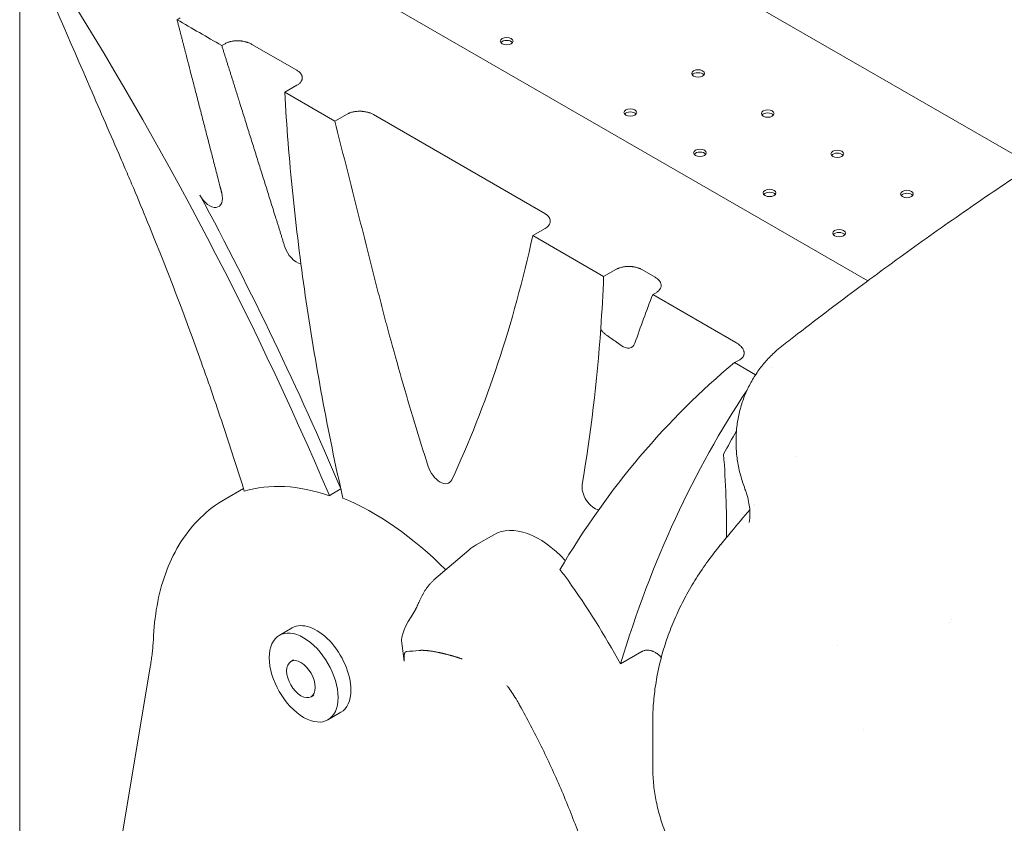
# Model space of a CAD drawing. Units: millimetres. Extents: x 38535 to 117307, y 0 to 83862.
# Drawn here: x 77096 to 77636, y 80168 to 80609 of the extents above; entities that cross this region are included whole.
import ezdxf

# ---------------------------------------------------------------- set-up
doc = ezdxf.new("R2010")
doc.units = ezdxf.units.MM

# ---------------------------------------------------------------- blocks, each defined once
blk = doc.blocks.new('A$C74413DC2')
at = {"color": 0, "linetype": 'Continuous', "lineweight": 0, "extrusion": (-5.55112e-17, 0.816497, 0.57735)}
for p, q in [((30328.14, 27158.58), (29829.29, 27446.59)), ((29833.96, 27328.29), (30237.67, 27095.2)), ((29772.39, 26533.06), (29772.39, 27245.44)), ((29860.5, 27239.48), (29858.73, 27238.45)), ((29883.27, 27224.29), (29885.04, 27225.31)), ((29899.84, 27224.93), (29924.5, 27210.69)), ((29924.52, 27202.51), (29917.79, 27198.63)), ((29917.79, 27198.63), (29945.3, 27182.75)), ((29945.3, 27182.75), (29952.02, 27186.64)), ((29966.57, 27186.4), (30060.46, 27132.2)), ((30060.63, 27123.93), (30053.91, 27120.05)), ((30053.91, 27120.05), (30092.8, 27097.59)), ((30092.8, 27097.59), (30099.53, 27101.47)), ((30113.68, 27101.47), (30121.09, 27097.19)), ((30121.54, 27088.76), (30119.77, 27087.74)), ((30119.77, 27087.74), (30165.42, 27061.38)), ((30167.48, 27052.03), (30164.64, 27050.39)), ((30164.64, 27050.39), (30176.17, 27043.74)), ((30184.77, 27047.74), (30184.77, 27047.74)), ((29885.15, 26975.61), (29895.15, 26981.39)), ((29943.36, 26978.13), (29948.57, 26981.14)), ((30022.8, 26950.45), (30032.53, 26956.07)), ((30018.79, 26947.61), (29999.71, 26931.24)), ((29921.88, 26904.94), (29914.81, 26900.86)), ((29921.88, 26904.94), (29914.81, 26900.86)), ((29982, 26896.59), (29983.37, 26886.79)), ((30102.1, 26885.22), (30113.78, 26891.96)), ((29844.03, 26883.51), (29827.22, 26783.1)), ((29922.6, 26887.35), (29921.13, 26886.5)), ((29933.73, 26868.08), (29932.25, 26867.23)), ((29948.6, 26858.66), (29941.53, 26854.58)), ((29948.6, 26858.66), (29941.53, 26854.58)), ((30119.73, 26852.91), (30119.73, 26828.93))]:
    blk.add_line(p, q, dxfattribs=at)
at = {"color": 0, "linetype": 'Continuous', "lineweight": 0}
for centre, major_axis, ratio, start_param, end_param in [((29263.69, 26860.27), (572.2, -991.07), 0.57735, 1.361457, 1.655705), ((30039.58, 27226.72), (-3.5, 0), 0.57735, -3.926991, 2.356194), ((30144.65, 27209), (-3.5, 0), 0.57735, -3.926991, 2.356194), ((30107.46, 27187.53), (-3.5, 0), 0.57735, -3.926991, 2.356194), ((30182.84, 27186.96), (-3.5, 0), 0.57735, -3.926991, 2.356194), ((30145.64, 27165.48), (-3.5, 0), 0.57735, -3.926991, 2.356194), ((30221.02, 27164.91), (-3.5, 0), 0.57735, -3.926991, 2.356194), ((30183.83, 27143.44), (-3.5, 0), 0.57735, -3.926991, 2.356194), ((30259.21, 27142.87), (-3.5, 0), 0.57735, -3.926991, 2.356194), ((29270.07, 26863.95), (-572.2, 991.07), 0.57735, -1.779628, -1.622946), ((30222.01, 27121.39), (-3.5, 0), 0.57735, -3.926991, 2.356194), ((31169.1, 26038.27), (-790.16, 1368.6), 0.57735, 0.434419, 0.461028), ((30789.43, 26095.86), (572.2, -991.07), 0.57735, -3.044862, -2.828304), ((30877.91, 26171.62), (-572.2, 991.07), 0.57735, 0.276042, 0.497075), ((30890.3, 26178.77), (572.17, -991.03), 0.57735, -2.81736, -2.797434), ((30050.69, 26948.62), (67.63, 54.63), 0.228254, 2.505952, 3.00559), ((29928.17, 26877.72), (13.36, -23.14), 0.57735, -5.497787, 0.785398), ((29928.17, 26877.72), (13.36, -23.14), 0.57735, -5.497787, 0.785398), ((29935.24, 26881.8), (-13.36, 23.14), 0.57735, -2.356194, 0), ((29935.24, 26881.8), (-13.36, 23.14), 0.57735, -2.356194, 0), ((29926.69, 26876.86), (5.56, -9.63), 0.57735, -5.497787, 0.785398), ((29935.24, 26881.8), (13.36, -23.14), 0.57735, 0, 0.785398), ((29935.24, 26881.8), (13.36, -23.14), 0.57735, 0, 0.785398)]:
    blk.add_ellipse(centre, major_axis=major_axis, ratio=ratio, start_param=start_param, end_param=end_param, dxfattribs=at)
at = {"color": 0, "linetype": 'Continuous', "lineweight": 0, "extrusion": (3.66279e-17, -5.55112e-17, -1)}
for centre in [(30039.58, 27225.08), (30144.65, 27207.37), (30107.46, 27185.89), (30182.84, 27185.32), (30145.64, 27163.85), (30221.02, 27163.28), (30183.83, 27141.8), (30259.21, 27141.23), (30222.01, 27119.76)]:
    blk.add_ellipse(centre, major_axis=(-3.5, 0), ratio=0.57735, start_param=0.415952, end_param=2.725641, dxfattribs=at)
at = {"color": 0, "linetype": 'Continuous', "lineweight": 0, "extrusion": (5.44432e-18, 3.23637e-16, -1)}
blk.add_ellipse((29876.57, 27144.63), major_axis=(5, -8.66), ratio=0.57735, start_param=-1.119593, end_param=1.622946, dxfattribs=at)
at = {"color": 0, "linetype": 'Continuous', "lineweight": 0, "extrusion": (3.77155e-16, 3.45948e-16, -1)}
blk.add_ellipse((29264.45, 27781.03), major_axis=(572.2, -991.07), ratio=0.57735, start_param=-0.563992, end_param=-0.384435, dxfattribs=at)
at = {"color": 0, "linetype": 'Continuous', "lineweight": 0, "extrusion": (2.49533e-16, 4.00463e-16, -1)}
blk.add_ellipse((29924.22, 27113.71), major_axis=(-5, 8.66), ratio=0.57735, start_param=-2.714727, end_param=-1.191065, dxfattribs=at)
at = {"color": 0, "linetype": 'Continuous', "lineweight": 0, "extrusion": (2.08896e-16, 2.48804e-16, -1)}
blk.add_ellipse((29284.49, 27608.24), major_axis=(572.2, -991.07), ratio=0.57735, start_param=-0.738323, end_param=-0.707061, dxfattribs=at)
at = {"color": 0, "linetype": 'Continuous', "lineweight": 0, "extrusion": (6.09555e-17, 2.27489e-16, -1)}
blk.add_ellipse((29284.49, 27608.24), major_axis=(-572.2, 991.07), ratio=0.57735, start_param=2.434532, end_param=2.533419, dxfattribs=at)
at = {"color": 0, "linetype": 'Continuous', "lineweight": 0, "extrusion": (3.01326e-16, 3.66267e-16, -1)}
blk.add_ellipse((30103.22, 27067.5), major_axis=(5, -8.66), ratio=0.57735, start_param=-0.461028, end_param=0.913937, dxfattribs=at)
at = {"color": 0, "linetype": 'Continuous', "lineweight": 0, "extrusion": (2.05178e-16, 3.10756e-16, -1)}
blk.add_ellipse((29755.62, 27191.4), major_axis=(286.1, -495.54), ratio=0.57735, start_param=-0.874334, end_param=-0.778356, dxfattribs=at)
at = {"color": 0, "linetype": 'Continuous', "lineweight": 0, "extrusion": (7.75554e-17, 3.6527e-16, -1)}
blk.add_ellipse((30002.97, 26993.14), major_axis=(5, -8.66), ratio=0.57735, start_param=-0.384435, end_param=1.931341, dxfattribs=at)
at = {"color": 0, "linetype": 'Continuous', "lineweight": 0, "extrusion": (8.49925e-17, 2.41367e-16, -1)}
blk.add_ellipse((29965.18, 26834.51), major_axis=(-81.08, 140.43), ratio=0.57735, start_param=0.133401, end_param=0.584582, dxfattribs=at)
at = {"color": 0, "linetype": 'Continuous', "lineweight": 0, "extrusion": (-1.11022e-16, 1.92296e-16, -1)}
blk.add_ellipse((30087.67, 26978.42), major_axis=(-4.77, 8.26), ratio=0.57735, start_param=-2.727363, end_param=-0.608173, dxfattribs=at)
at = {"color": 0, "linetype": 'Continuous', "lineweight": 0, "extrusion": (2.77289e-16, 3.52389e-16, -1)}
blk.add_ellipse((29966.6, 26835.33), major_axis=(81.11, -140.48), ratio=0.57735, start_param=-2.504064, end_param=-2.003903, dxfattribs=at)
at = {"color": 0, "linetype": 'Continuous', "lineweight": 0, "extrusion": (8.87111e-17, 1.79415e-16, -1)}
blk.add_ellipse((30057.53, 26912.77), major_axis=(-25, 43.3), ratio=0.57735, start_param=0, end_param=1.199988, dxfattribs=at)
at = {"color": 0, "linetype": 'Continuous', "lineweight": 0, "extrusion": (1.33067e-16, 2.69122e-16, -1)}
blk.add_ellipse((30052.57, 26909.91), major_axis=(25, -43.3), ratio=0.57735, start_param=-1.881261, end_param=-1.730228, dxfattribs=at)
at = {"color": 0, "linetype": 'Continuous', "lineweight": 0, "extrusion": (4.97341e-16, 4.15337e-16, -1)}
blk.add_ellipse((29953.43, 26808.8), major_axis=(144.66, -250.55), ratio=0.57735, start_param=-1.730228, end_param=-1.542612, dxfattribs=at)
at = {"color": 0, "linetype": 'Continuous', "lineweight": 0, "extrusion": (-2.69033e-17, 1.36145e-16, -1)}
blk.add_ellipse((30267.31, 26876.43), major_axis=(15.25, 31.69), ratio=0.000004, start_param=-0.000001, end_param=0.00001, dxfattribs=at)
at = {"color": 0, "linetype": 'Continuous', "lineweight": 0, "extrusion": (-2.4759e-17, -4.96838e-17, -1)}
blk.add_ellipse((30267.3, 26876.4), major_axis=(16.6, 33.3), ratio=0.000004, start_param=-0.000001, end_param=0.000009, dxfattribs=at)
at = {"color": 0, "linetype": 'Continuous', "lineweight": 0, "extrusion": (-1.67704e-17, -1.13204e-16, -1)}
blk.add_ellipse((30266.98, 26876.55), major_axis=(-46.01, 19.02), ratio=0.000001, start_param=0, end_param=0.000005, dxfattribs=at)
at = {"color": 0, "linetype": 'Continuous', "lineweight": 0, "extrusion": (5.32756e-17, -3.19268e-16, -1)}
blk.add_ellipse((30267.25, 26876.37), major_axis=(-31.91, -27.2), ratio=0.000003, start_param=-0.000001, end_param=0.000008, dxfattribs=at)
at = {"color": 0, "linetype": 'Continuous', "lineweight": 0}
for points, knots in [([(30190.62, 27059.46), (30193.09, 27061.38), (30195.56, 27063.3), (30205.47, 27070.97), (30212.94, 27076.68), (30231.34, 27090.55), (30242.32, 27098.68), (30264.22, 27114.58), (30275.15, 27122.36), (30296.93, 27137.56), (30307.77, 27144.97), (30329.37, 27159.44), (30340.13, 27166.5), (30361.56, 27180.26), (30372.23, 27186.97), (30393.5, 27200.03), (30404.09, 27206.4), (30425.19, 27218.78), (30435.7, 27224.81), (30456.64, 27236.53), (30467.07, 27242.22), (30487.86, 27253.29), (30498.21, 27258.67), (30518.84, 27269.1), (30529.12, 27274.17), (30549.6, 27283.98), (30559.81, 27288.73), (30580.15, 27297.93), (30590.28, 27302.39), (30610.49, 27310.99), (30620.55, 27315.15), (30640.62, 27323.18), (30650.63, 27327.05), (30670.57, 27334.5), (30680.51, 27338.09), (30700.33, 27344.98), (30710.21, 27348.29), (30729.91, 27354.64), (30739.74, 27357.68), (30759.33, 27363.49), (30769.1, 27366.27), (30788.59, 27371.55), (30798.31, 27374.06), (30817.71, 27378.83), (30827.38, 27381.08), (30846.68, 27385.34), (30856.31, 27387.34), (30875.53, 27391.1), (30885.12, 27392.85), (30904.27, 27396.11), (30913.82, 27397.62), (30924.73, 27399.21), (30926.07, 27399.4), (30927.41, 27399.59)], [0, 0, 0, 0, 10.000021, 10.000021, 40.000622, 40.000622, 83.436209, 83.436209, 125.99659, 125.99659, 167.538007, 167.538007, 208.102962, 208.102962, 247.728646, 247.728646, 286.452616, 286.452616, 324.312697, 324.312697, 361.346857, 361.346857, 397.593104, 397.593104, 433.08942, 433.08942, 467.8737, 467.8737, 501.983717, 501.983717, 535.457083, 535.457083, 568.33123, 568.33123, 600.643395, 600.643395, 632.430602, 632.430602, 663.72966, 663.72966, 694.577158, 694.577158, 725.009459, 725.009459, 755.062703, 755.062703, 784.77281, 784.77281, 814.175481, 814.175481, 843.306205, 843.306205, 847.369471, 847.369471, 847.369471, 847.369471]), ([(29895.61, 26979.92), (29895.31, 26980.86), (29895.02, 26981.8), (29894.73, 26982.74), (29894.25, 26984.26), (29893.79, 26985.74), (29893.32, 26987.23), (29892.38, 26990.22), (29891.43, 26993.22), (29890.47, 26996.22), (29888.54, 27002.23), (29886.57, 27008.26), (29884.56, 27014.3), (29880.54, 27026.4), (29876.34, 27038.57), (29871.96, 27050.82), (29863.2, 27075.31), (29853.74, 27100.09), (29843.56, 27125.06), (29841.01, 27131.3), (29838.42, 27137.56), (29835.78, 27143.82), (29834.47, 27146.96), (29833.14, 27150.09), (29831.8, 27153.23), (29831.13, 27154.8), (29830.45, 27156.37), (29829.78, 27157.94), (29829.1, 27159.51), (29828.43, 27161.06), (29827.74, 27162.66), (29822.2, 27175.45), (29816.65, 27188.24), (29811.11, 27201.04), (29800.02, 27226.62), (29788.93, 27252.21), (29777.85, 27277.79)], [6768.772394, 6768.772394, 6768.772394, 6768.772394, 6772.12039, 6772.12039, 6772.12039, 6777.535315, 6777.535315, 6777.535315, 6788.365166, 6788.365166, 6788.365166, 6810.024866, 6810.024866, 6810.024866, 6853.344268, 6853.344268, 6853.344268, 6939.983072, 6939.983072, 6939.983072, 6961.642773, 6961.642773, 6961.642773, 6972.472623, 6972.472623, 6972.472623, 6977.887548, 6977.887548, 6977.887548, 6983.302473, 6983.302473, 6983.302473, 7026.621875, 7026.621875, 7026.621875, 7113.260679, 7113.260679, 7113.260679, 7113.260679]), ([(29885.04, 27225.31), (29885.28, 27225.45), (29885.54, 27225.58), (29886.07, 27225.83), (29886.35, 27225.94), (29886.93, 27226.15), (29887.23, 27226.25), (29887.62, 27226.35), (29887.7, 27226.38), (29887.85, 27226.42), (29888.09, 27226.48), (29888.33, 27226.53), (29888.81, 27226.63), (29889.14, 27226.69), (29889.8, 27226.78), (29890.14, 27226.81), (29890.57, 27226.85), (29890.65, 27226.85), (29890.83, 27226.86), (29891.08, 27226.88), (29891.34, 27226.89), (29891.85, 27226.9), (29892.19, 27226.89), (29892.88, 27226.87), (29893.22, 27226.84), (29893.64, 27226.8), (29893.73, 27226.79), (29893.9, 27226.78), (29893.98, 27226.77), (29894.23, 27226.74), (29894.4, 27226.71), (29894.9, 27226.64), (29895.22, 27226.58), (29895.86, 27226.44), (29896.18, 27226.37), (29896.65, 27226.24), (29896.8, 27226.2), (29897.1, 27226.11), (29897.26, 27226.06), (29897.7, 27225.91), (29897.99, 27225.8), (29898.83, 27225.46), (29899.35, 27225.21), (29899.84, 27224.93)], [0, 0, 0, 0, 0.0625, 0.0625, 0.125, 0.125, 0.1875, 0.1875, 0.203125, 0.203125, 0.21875, 0.25, 0.25, 0.3125, 0.3125, 0.375, 0.375, 0.390625, 0.390625, 0.40625, 0.4375, 0.4375, 0.5, 0.5, 0.5625, 0.5625, 0.578125, 0.578125, 0.59375, 0.59375, 0.625, 0.625, 0.6875, 0.6875, 0.75, 0.75, 0.78125, 0.78125, 0.8125, 0.8125, 0.875, 0.875, 1, 1, 1, 1]), ([(29924.5, 27210.69), (29924.74, 27210.55), (29925.18, 27210.27), (29925.57, 27209.97), (29925.84, 27209.73), (29925.93, 27209.65), (29926.1, 27209.49), (29926.18, 27209.4), (29926.41, 27209.15), (29926.69, 27208.81), (29926.91, 27208.46), (29927.06, 27208.19), (29927.1, 27208.1), (29927.18, 27207.91), (29927.22, 27207.82), (29927.31, 27207.54), (29927.36, 27207.35), (29927.43, 27206.98), (29927.44, 27206.79), (29927.44, 27206.41), (29927.43, 27206.22), (29927.39, 27205.99), (29927.38, 27205.94), (29927.36, 27205.84), (29927.35, 27205.8), (29927.31, 27205.66), (29927.28, 27205.56), (29927.19, 27205.29), (29927.03, 27204.92), (29926.81, 27204.57), (29926.62, 27204.3), (29926.56, 27204.22), (29926.45, 27204.09), (29926.41, 27204.04), (29926.34, 27203.96), (29926.3, 27203.92), (29926.11, 27203.71), (29925.94, 27203.55), (29925.58, 27203.23), (29925.39, 27203.08), (29924.97, 27202.79), (29924.75, 27202.65), (29924.52, 27202.51)], [0, 0, 0, 0, 0.0625, 0.125, 0.125, 0.15625, 0.15625, 0.1875, 0.1875, 0.25, 0.3125, 0.3125, 0.34375, 0.34375, 0.375, 0.375, 0.4375, 0.4375, 0.5, 0.5, 0.5625, 0.5625, 0.578125, 0.578125, 0.59375, 0.59375, 0.625, 0.625, 0.6875, 0.75, 0.75, 0.78125, 0.78125, 0.796875, 0.796875, 0.8125, 0.8125, 0.875, 0.875, 0.9375, 0.9375, 1, 1, 1, 1]), ([(29949.7, 26976.09), (29945.57, 26994.46), (29941.77, 27012.94), (29934.89, 27050), (29931.81, 27068.6), (29927.76, 27096.51), (29926.51, 27105.81), (29924.21, 27124.42), (29923.16, 27133.73), (29921.27, 27152.31), (29920.42, 27161.6), (29918.95, 27180.14), (29918.32, 27189.4), (29917.79, 27198.63)], [0, 0, 0, 0, 0.25, 0.25, 0.5, 0.5, 0.625, 0.625, 0.75, 0.75, 0.875, 0.875, 1, 1, 1, 1]), ([(29952.02, 27186.64), (29952.26, 27186.78), (29952.51, 27186.91), (29952.91, 27187.09), (29953.04, 27187.15), (29953.25, 27187.24), (29953.32, 27187.26), (29953.46, 27187.32), (29953.53, 27187.35), (29953.89, 27187.48), (29954.18, 27187.57), (29954.78, 27187.75), (29955.08, 27187.82), (29955.71, 27187.96), (29956.03, 27188.02), (29956.53, 27188.1), (29956.69, 27188.12), (29957.02, 27188.16), (29957.19, 27188.18), (29957.68, 27188.22), (29958.02, 27188.24), (29958.68, 27188.26), (29959.02, 27188.26), (29959.52, 27188.25), (29959.69, 27188.25), (29959.95, 27188.23), (29960.03, 27188.23), (29960.2, 27188.22), (29960.28, 27188.21), (29960.7, 27188.18), (29961.03, 27188.14), (29961.68, 27188.05), (29962.33, 27187.94), (29962.95, 27187.8), (29963.41, 27187.68), (29963.57, 27187.64), (29963.87, 27187.55), (29964.02, 27187.5), (29964.46, 27187.36), (29964.74, 27187.26), (29965.29, 27187.04), (29965.56, 27186.92), (29966.08, 27186.67), (29966.33, 27186.54), (29966.57, 27186.4)], [0, 0, 0, 0, 0.0625, 0.0625, 0.09375, 0.09375, 0.109375, 0.109375, 0.125, 0.125, 0.1875, 0.1875, 0.25, 0.25, 0.3125, 0.3125, 0.34375, 0.34375, 0.375, 0.375, 0.4375, 0.4375, 0.5, 0.5, 0.53125, 0.53125, 0.546875, 0.546875, 0.5625, 0.5625, 0.625, 0.625, 0.6875, 0.75, 0.75, 0.78125, 0.78125, 0.8125, 0.8125, 0.875, 0.875, 0.9375, 0.9375, 1, 1, 1, 1]), ([(29996.53, 26993.49), (29991.36, 27009.66), (29986.5, 27025.68), (29979.67, 27049.45), (29977.47, 27057.32), (29974.81, 27067.11), (29974.29, 27069.07), (29973.5, 27072), (29973.24, 27072.97), (29972.72, 27074.92), (29971.43, 27079.8), (29970.16, 27084.7), (29968.91, 27089.59), (29968.66, 27090.57), (29968.29, 27092.05), (29968.16, 27092.54), (29967.91, 27093.52), (29967.29, 27095.97), (29965.68, 27102.34), (29962.2, 27116.07), (29955.24, 27143.53), (29949.27, 27167.06), (29945.3, 27182.75)], [0, 0, 0, 0, 0.25, 0.25, 0.375, 0.375, 0.40625, 0.40625, 0.421875, 0.421875, 0.4375, 0.5, 0.5, 0.515625, 0.515625, 0.523437, 0.523437, 0.53125, 0.5625, 0.625, 0.75, 1, 1, 1, 1]), ([(30060.46, 27132.2), (30060.69, 27132.06), (30060.91, 27131.92), (30061.18, 27131.73), (30061.23, 27131.7), (30061.33, 27131.62), (30061.38, 27131.58), (30061.53, 27131.47), (30061.63, 27131.39), (30061.91, 27131.15), (30062.25, 27130.83), (30062.54, 27130.48), (30062.74, 27130.22), (30062.83, 27130.09), (30062.92, 27129.95), (30062.97, 27129.86), (30063, 27129.82), (30063.12, 27129.59), (30063.21, 27129.4), (30063.35, 27129.03), (30063.4, 27128.84), (30063.48, 27128.46), (30063.5, 27128.27), (30063.51, 27127.98), (30063.51, 27127.89), (30063.5, 27127.69), (30063.49, 27127.6), (30063.45, 27127.31), (30063.41, 27127.12), (30063.29, 27126.75), (30063.22, 27126.56), (30063.08, 27126.29), (30063.03, 27126.19), (30062.95, 27126.06), (30062.92, 27126.01), (30062.87, 27125.92), (30062.84, 27125.88), (30062.68, 27125.65), (30062.41, 27125.31), (30062.07, 27124.98), (30061.8, 27124.74), (30061.66, 27124.62), (30061.51, 27124.51), (30061.41, 27124.43), (30061.35, 27124.39), (30061.09, 27124.2), (30060.87, 27124.06), (30060.63, 27123.93)], [0, 0, 0, 0, 0.0625, 0.0625, 0.078125, 0.078125, 0.09375, 0.09375, 0.125, 0.125, 0.1875, 0.25, 0.25, 0.28125, 0.296875, 0.296875, 0.3125, 0.3125, 0.375, 0.375, 0.4375, 0.4375, 0.5, 0.5, 0.53125, 0.53125, 0.5625, 0.5625, 0.625, 0.625, 0.6875, 0.6875, 0.71875, 0.71875, 0.734375, 0.734375, 0.75, 0.75, 0.8125, 0.875, 0.875, 0.90625, 0.921875, 0.921875, 0.9375, 0.9375, 1, 1, 1, 1]), ([(30099.53, 27101.47), (30099.76, 27101.61), (30100, 27101.73), (30100.38, 27101.91), (30100.51, 27101.97), (30100.71, 27102.06), (30100.77, 27102.08), (30100.91, 27102.14), (30100.98, 27102.17), (30101.32, 27102.3), (30101.6, 27102.39), (30102.17, 27102.57), (30102.47, 27102.65), (30103.07, 27102.8), (30103.38, 27102.86), (30104.01, 27102.97), (30104.33, 27103.02), (30104.97, 27103.09), (30105.29, 27103.12), (30105.94, 27103.15), (30106.27, 27103.16), (30106.76, 27103.16), (30106.92, 27103.16), (30107.25, 27103.15), (30107.42, 27103.14), (30107.91, 27103.12), (30108.23, 27103.09), (30108.72, 27103.03), (30108.88, 27103.01), (30109.2, 27102.96), (30109.36, 27102.94), (30109.83, 27102.86), (30110.14, 27102.79), (30110.74, 27102.65), (30111.03, 27102.57), (30111.61, 27102.39), (30111.89, 27102.29), (30112.3, 27102.13), (30112.43, 27102.08), (30112.7, 27101.97), (30112.83, 27101.91), (30113.21, 27101.73), (30113.45, 27101.6), (30113.68, 27101.47)], [0, 0, 0, 0, 0.0625, 0.0625, 0.09375, 0.09375, 0.109375, 0.109375, 0.125, 0.125, 0.1875, 0.1875, 0.25, 0.25, 0.3125, 0.3125, 0.375, 0.375, 0.4375, 0.4375, 0.5, 0.5, 0.53125, 0.53125, 0.5625, 0.5625, 0.625, 0.625, 0.65625, 0.65625, 0.6875, 0.6875, 0.75, 0.75, 0.8125, 0.8125, 0.875, 0.875, 0.90625, 0.90625, 0.9375, 0.9375, 1, 1, 1, 1]), ([(30121.09, 27097.19), (30121.33, 27097.05), (30121.55, 27096.91), (30121.83, 27096.72), (30121.88, 27096.68), (30121.99, 27096.61), (30122.04, 27096.57), (30122.19, 27096.45), (30122.29, 27096.37), (30122.58, 27096.13), (30122.76, 27095.97), (30123.09, 27095.63), (30123.24, 27095.46), (30123.45, 27095.19), (30123.52, 27095.1), (30123.61, 27094.96), (30123.64, 27094.92), (30123.7, 27094.82), (30123.73, 27094.78), (30123.87, 27094.55), (30123.96, 27094.36), (30124.12, 27093.98), (30124.19, 27093.79), (30124.28, 27093.41), (30124.32, 27093.21), (30124.35, 27092.82), (30124.35, 27092.62), (30124.31, 27092.23), (30124.28, 27092.04), (30124.18, 27091.66), (30124.11, 27091.46), (30123.98, 27091.18), (30123.93, 27091.09), (30123.83, 27090.9), (30123.78, 27090.81), (30123.6, 27090.53), (30123.46, 27090.35), (30123.16, 27090.01), (30123, 27089.84), (30122.77, 27089.63), (30122.72, 27089.59), (30122.62, 27089.51), (30122.58, 27089.47), (30122.43, 27089.35), (30122.32, 27089.27), (30122.01, 27089.04), (30121.78, 27088.9), (30121.54, 27088.76)], [0, 0, 0, 0, 0.0625, 0.0625, 0.078125, 0.078125, 0.09375, 0.09375, 0.125, 0.125, 0.1875, 0.1875, 0.25, 0.25, 0.28125, 0.28125, 0.296875, 0.296875, 0.3125, 0.3125, 0.375, 0.375, 0.4375, 0.4375, 0.5, 0.5, 0.5625, 0.5625, 0.625, 0.625, 0.6875, 0.6875, 0.71875, 0.71875, 0.75, 0.75, 0.8125, 0.8125, 0.875, 0.875, 0.890625, 0.890625, 0.90625, 0.90625, 0.9375, 0.9375, 1, 1, 1, 1]), ([(30091.22, 27069.35), (30091.21, 27069.21), (30091.21, 27069.08), (30091.25, 27068.82), (30091.28, 27068.7), (30091.34, 27068.52), (30091.36, 27068.46), (30091.42, 27068.35), (30091.44, 27068.29), (30091.53, 27068.13), (30091.6, 27068.02), (30091.74, 27067.82), (30091.82, 27067.72), (30091.99, 27067.53), (30092.07, 27067.44), (30092.35, 27067.16), (30092.54, 27066.98), (30092.95, 27066.62), (30093.17, 27066.44), (30093.61, 27066.09), (30093.85, 27065.92), (30094.32, 27065.56), (30094.57, 27065.38), (30094.95, 27065.1), (30095.08, 27065.01), (30095.34, 27064.83), (30095.47, 27064.73), (30095.87, 27064.45), (30096.13, 27064.26), (30096.68, 27063.88), (30096.96, 27063.69), (30097.38, 27063.39), (30097.52, 27063.3), (30097.74, 27063.15), (30097.81, 27063.1), (30097.96, 27063), (30098.03, 27062.95), (30098.39, 27062.69), (30098.68, 27062.49), (30099.26, 27062.09), (30099.55, 27061.89), (30099.99, 27061.58), (30100.13, 27061.48), (30100.35, 27061.33), (30100.42, 27061.28), (30100.57, 27061.18), (30100.64, 27061.13), (30100.99, 27060.88), (30101.27, 27060.68), (30101.8, 27060.3), (30102.06, 27060.11), (30102.31, 27059.93)], [0, 0, 0, 0, 0.03125, 0.03125, 0.0625, 0.0625, 0.078125, 0.078125, 0.09375, 0.09375, 0.125, 0.125, 0.15625, 0.15625, 0.1875, 0.1875, 0.25, 0.25, 0.3125, 0.3125, 0.375, 0.375, 0.4375, 0.4375, 0.46875, 0.46875, 0.5, 0.5, 0.5625, 0.5625, 0.625, 0.625, 0.65625, 0.65625, 0.671875, 0.671875, 0.6875, 0.6875, 0.75, 0.75, 0.8125, 0.8125, 0.84375, 0.84375, 0.859375, 0.859375, 0.875, 0.875, 0.9375, 0.9375, 1, 1, 1, 1]), ([(30170.36, 26981.1), (30169.42, 26983.57), (30168.6, 26986.1), (30167.23, 26991.19), (30166.68, 26993.75), (30165.88, 26998.87), (30165.62, 27001.42), (30165.38, 27006.49), (30165.4, 27009.01), (30165.71, 27013.99), (30165.99, 27016.46), (30166.83, 27021.32), (30167.39, 27023.71), (30168.74, 27028.41), (30169.55, 27030.71), (30171.41, 27035.2), (30172.46, 27037.39), (30174.79, 27041.63), (30176.07, 27043.68), (30178.85, 27047.62), (30180.35, 27049.52), (30183.54, 27053.11), (30185.24, 27054.83), (30188.18, 27057.49), (30189.38, 27058.49), (30190.62, 27059.46)], [0, 0, 0, 0, 8.131228, 8.131228, 16.158422, 16.158422, 23.991606, 23.991606, 31.661278, 31.661278, 39.210998, 39.210998, 46.669744, 46.669744, 54.062983, 54.062983, 61.414469, 61.414469, 68.726892, 68.726892, 76.022631, 76.022631, 83.299393, 83.299393, 88.045879, 88.045879, 88.045879, 88.045879]), ([(30165.42, 27061.38), (30165.96, 27061.08), (30166.45, 27060.75), (30167.35, 27060.06), (30167.76, 27059.7), (30168.22, 27059.22), (30168.31, 27059.13), (30168.48, 27058.93), (30168.57, 27058.84), (30168.8, 27058.54), (30168.95, 27058.34), (30169.21, 27057.93), (30169.33, 27057.73), (30169.53, 27057.31), (30169.61, 27057.1), (30169.72, 27056.78), (30169.75, 27056.67), (30169.81, 27056.46), (30169.83, 27056.35), (30169.88, 27056.02), (30169.9, 27055.81), (30169.89, 27055.37), (30169.87, 27055.16), (30169.81, 27054.83), (30169.78, 27054.73), (30169.73, 27054.56), (30169.71, 27054.51), (30169.67, 27054.4), (30169.65, 27054.35), (30169.54, 27054.08), (30169.43, 27053.88), (30169.17, 27053.47), (30169.01, 27053.27), (30168.79, 27053.03), (30168.74, 27052.98), (30168.65, 27052.89), (30168.6, 27052.84), (30168.44, 27052.7), (30168.34, 27052.61), (30168, 27052.35), (30167.75, 27052.19), (30167.48, 27052.03)], [0, 0, 0, 0, 0.125, 0.125, 0.25, 0.25, 0.28125, 0.28125, 0.3125, 0.3125, 0.375, 0.375, 0.4375, 0.4375, 0.5, 0.5, 0.53125, 0.53125, 0.5625, 0.5625, 0.625, 0.625, 0.6875, 0.6875, 0.71875, 0.71875, 0.734375, 0.734375, 0.75, 0.75, 0.8125, 0.8125, 0.875, 0.875, 0.890625, 0.890625, 0.90625, 0.90625, 0.9375, 0.9375, 1, 1, 1, 1]), ([(30172.6, 26962.67), (30172.6, 26962.67), (30172.61, 26962.7), (30172.65, 26962.88), (30172.71, 26963.13), (30172.84, 26963.87), (30172.91, 26964.37), (30173.02, 26965.63), (30173.07, 26966.41), (30173.07, 26968.21), (30173.03, 26969.25), (30172.82, 26971.57), (30172.63, 26972.87), (30172.07, 26975.66), (30171.69, 26977.16), (30170.95, 26979.49), (30170.67, 26980.29), (30170.36, 26981.1)], [85.966422, 85.966422, 85.966422, 85.966422, 89.951776, 89.951776, 98.077267, 98.077267, 106.639403, 106.639403, 115.866252, 115.866252, 125.712268, 125.712268, 136.222773, 136.222773, 147.203013, 147.203013, 152.846742, 152.846742, 152.846742, 152.846742]), ([(29845.89, 26900.83), (29846.22, 26907.18), (29846.96, 26913.37), (29849.34, 26925.32), (29850.97, 26931.08), (29855.2, 26942.05), (29857.79, 26947.26), (29863.97, 26956.94), (29867.57, 26961.4), (29875.7, 26969.33), (29880.24, 26972.78), (29885.15, 26975.61)], [0.0578158, 0.0578158, 0.0578158, 0.0578158, 0.2033322, 0.2033322, 0.3488487, 0.3488487, 0.4943652, 0.4943652, 0.6398817, 0.6398817, 0.7853982, 0.7853982, 0.7853982, 0.7853982]), ([(29943.36, 26978.13), (29943.18, 26978.03), (29943, 26977.92), (29942.65, 26977.69), (29942.48, 26977.58), (29942.31, 26977.46)], [0, 0, 0, 0, 0.5, 0.5, 1, 1, 1, 1]), ([(30157.09, 26950.75), (30159.02, 26953.09), (30160.95, 26955.42), (30166.23, 26961.75), (30169.59, 26965.74), (30172.98, 26969.72)], [0, 0, 0, 0, 10.000044, 10.000044, 27.185417, 27.185417, 27.185417, 27.185417]), ([(30119.73, 26853.02), (30119.73, 26856.15), (30119.84, 26859.28), (30120.29, 26865.83), (30120.66, 26869.27), (30121.65, 26876.15), (30122.28, 26879.6), (30123.81, 26886.48), (30124.7, 26889.91), (30126.76, 26896.77), (30127.93, 26900.2), (30130.51, 26906.96), (30131.93, 26910.3), (30135.02, 26916.96), (30136.71, 26920.27), (30140.34, 26926.86), (30142.3, 26930.13), (30146.46, 26936.61), (30148.69, 26939.82), (30152.93, 26945.56), (30154.92, 26948.11), (30156.98, 26950.61)], [0, 0, 0, 0, 10.004988, 10.004988, 21.067752, 21.067752, 32.333465, 32.333465, 43.769721, 43.769721, 55.447823, 55.447823, 67.211127, 67.211127, 79.296077, 79.296077, 91.707313, 91.707313, 104.455491, 104.455491, 115.010299, 115.010299, 115.010299, 115.010299]), ([(29988.87, 26913.83), (29989.05, 26914.1), (29989.24, 26914.4), (29989.47, 26914.82), (29989.51, 26914.9), (29989.6, 26915.08), (29989.65, 26915.16), (29989.78, 26915.43), (29989.87, 26915.61), (29990.15, 26916.18), (29990.33, 26916.57), (29990.7, 26917.38), (29990.88, 26917.81), (29991.12, 26918.35), (29991.17, 26918.46), (29991.27, 26918.68), (29991.32, 26918.79), (29991.47, 26919.12), (29991.57, 26919.35), (29991.88, 26920.02), (29992.09, 26920.47), (29992.52, 26921.38), (29992.75, 26921.84), (29993.22, 26922.76), (29993.47, 26923.22), (29993.86, 26923.91), (29993.99, 26924.15), (29994.26, 26924.6), (29994.4, 26924.83), (29994.82, 26925.51), (29995.11, 26925.96), (29995.72, 26926.84), (29996.04, 26927.27), (29996.53, 26927.9), (29996.78, 26928.22), (29997.04, 26928.53), (29997.21, 26928.73), (29997.3, 26928.84), (29997.74, 26929.34), (29998.11, 26929.73), (29998.86, 26930.48), (29999.24, 26930.84), (29999.66, 26931.2), (29999.68, 26931.22), (29999.71, 26931.24)], [0.1215024, 0.1215024, 0.1215024, 0.1215024, 0.1840024, 0.1840024, 0.1996274, 0.1996274, 0.2152524, 0.2152524, 0.2465024, 0.2465024, 0.3090024, 0.3090024, 0.3715024, 0.3715024, 0.3871274, 0.3871274, 0.4027524, 0.4027524, 0.4340024, 0.4340024, 0.4965024, 0.4965024, 0.5590024, 0.5590024, 0.6215024, 0.6215024, 0.6527524, 0.6527524, 0.6840024, 0.6840024, 0.7465024, 0.7465024, 0.8090024, 0.8090024, 0.8402524, 0.8558774, 0.8558774, 0.8715024, 0.8715024, 0.9340024, 0.9340024, 0.9965024, 0.9965024, 1, 1, 1, 1]), ([(29844.03, 26883.51), (29844.22, 26884.6), (29844.39, 26885.71), (29844.71, 26887.95), (29844.86, 26889.08), (29845.13, 26891.37), (29845.25, 26892.52), (29845.48, 26894.86), (29845.58, 26896.04), (29845.75, 26898.42), (29845.83, 26899.62), (29845.89, 26900.83)], [2.9670597, 2.9670597, 2.9670597, 2.9670597, 2.9904032, 2.9904032, 3.0137466, 3.0137466, 3.03709, 3.03709, 3.0604335, 3.0604335, 3.0837769, 3.0837769, 3.0837769, 3.0837769]), ([(29984.55, 26891.96), (29984.54, 26891.96), (29984.52, 26891.96), (29984.49, 26891.95), (29984.46, 26891.94), (29984.43, 26891.94), (29984.4, 26891.93), (29984.37, 26891.92), (29984.34, 26891.91), (29984.31, 26891.89), (29984.29, 26891.88), (29984.26, 26891.87), (29984.23, 26891.85), (29984.2, 26891.84), (29984.18, 26891.82), (29984.15, 26891.8), (29984.13, 26891.79), (29984.1, 26891.77), (29984.07, 26891.75), (29984.05, 26891.73), (29984.03, 26891.71), (29984, 26891.68), (29983.98, 26891.66), (29983.96, 26891.63), (29983.93, 26891.61), (29983.91, 26891.58), (29983.89, 26891.56), (29983.87, 26891.53), (29983.85, 26891.5), (29983.83, 26891.47), (29983.81, 26891.44), (29983.79, 26891.41), (29983.77, 26891.37), (29983.75, 26891.34), (29983.73, 26891.3), (29983.71, 26891.27), (29983.69, 26891.23), (29983.68, 26891.2), (29983.66, 26891.16), (29983.64, 26891.12), (29983.63, 26891.08), (29983.61, 26891.04), (29983.59, 26890.99), (29983.58, 26890.95), (29983.56, 26890.91), (29983.55, 26890.86), (29983.54, 26890.82), (29983.52, 26890.77), (29983.51, 26890.72), (29983.5, 26890.67), (29983.48, 26890.62), (29983.47, 26890.57), (29983.46, 26890.52), (29983.45, 26890.47), (29983.44, 26890.42), (29983.43, 26890.36), (29983.42, 26890.31), (29983.41, 26890.25), (29983.4, 26890.19), (29983.38, 26890.1), (29983.37, 26889.98), (29983.35, 26889.82), (29983.33, 26889.67), (29983.31, 26889.51), (29983.3, 26889.35), (29983.28, 26889.19), (29983.27, 26889.03), (29983.27, 26888.88), (29983.26, 26888.72), (29983.26, 26888.56), (29983.26, 26888.4), (29983.26, 26888.24), (29983.26, 26888.08), (29983.26, 26887.92), (29983.27, 26887.76), (29983.28, 26887.6), (29983.29, 26887.44), (29983.3, 26887.34), (29983.3, 26887.28)], [0, 0, 0, 0, 0.0080801, 0.0161497, 0.0242104, 0.0322638, 0.0403116, 0.0483552, 0.0563964, 0.0644368, 0.0724779, 0.0805215, 0.0885691, 0.0966223, 0.1046829, 0.1127525, 0.1208327, 0.1289251, 0.1370314, 0.1451532, 0.1532921, 0.1614498, 0.1696279, 0.1778279, 0.1860515, 0.1943002, 0.2025757, 0.2108795, 0.2192132, 0.2275783, 0.2359763, 0.2444088, 0.2528773, 0.2613832, 0.2699281, 0.2785133, 0.2871403, 0.2958105, 0.3045254, 0.3132863, 0.3220945, 0.3309515, 0.3398584, 0.3488167, 0.3578276, 0.3668923, 0.376012, 0.385188, 0.3944215, 0.4037137, 0.4130655, 0.4224783, 0.431953, 0.4414907, 0.4510925, 0.4607594, 0.4704924, 0.4802925, 0.4901606, 0.5000976, 0.5265355, 0.5526771, 0.5785267, 0.6040889, 0.6293681, 0.654369, 0.6790966, 0.7035561, 0.7277528, 0.7516924, 0.7753808, 0.7988243, 0.8220295, 0.8450034, 0.8677532, 0.8902866, 0.9126115, 0.9346222, 0.9346222, 0.9346222, 0.9346222]), ([(29991.59, 26892.59), (29991.63, 26892.6), (29991.7, 26892.6), (29991.8, 26892.61), (29991.91, 26892.62), (29992.01, 26892.62), (29992.11, 26892.63), (29992.22, 26892.63), (29992.32, 26892.64), (29992.42, 26892.64), (29992.52, 26892.65), (29992.63, 26892.65), (29992.73, 26892.65), (29992.83, 26892.65), (29992.93, 26892.65), (29993.03, 26892.66), (29993.13, 26892.66), (29993.23, 26892.66), (29993.32, 26892.66), (29993.42, 26892.65), (29993.52, 26892.65), (29993.61, 26892.65), (29993.71, 26892.65), (29993.8, 26892.65), (29993.9, 26892.64), (29993.99, 26892.64), (29994.09, 26892.63), (29994.18, 26892.63), (29994.27, 26892.63), (29994.36, 26892.62), (29994.45, 26892.62), (29994.54, 26892.61), (29994.63, 26892.61), (29994.72, 26892.6), (29994.81, 26892.59), (29994.89, 26892.59), (29994.98, 26892.58), (29995.06, 26892.57), (29995.15, 26892.57), (29995.23, 26892.56), (29995.31, 26892.55), (29995.4, 26892.55), (29995.48, 26892.54), (29995.56, 26892.53), (29995.64, 26892.52), (29995.72, 26892.52), (29995.79, 26892.51), (29995.87, 26892.5), (29995.95, 26892.49), (29996.02, 26892.49), (29996.1, 26892.48), (29996.17, 26892.47), (29996.24, 26892.46), (29996.32, 26892.45), (29996.57, 26892.43), (29997, 26892.38), (29997.62, 26892.29), (29998.25, 26892.2), (29998.87, 26892.11), (29999.5, 26892), (30000.13, 26891.89), (30000.76, 26891.78), (30001.39, 26891.65), (30001.97, 26891.54), (30002.49, 26891.43), (30002.95, 26891.33), (30003.42, 26891.23), (30003.89, 26891.13), (30004.36, 26891.02), (30004.83, 26890.91), (30005.3, 26890.8), (30005.77, 26890.68), (30006.24, 26890.57), (30006.71, 26890.45), (30007.18, 26890.33), (30007.65, 26890.2), (30008.13, 26890.08), (30008.6, 26889.95), (30009.07, 26889.82), (30009.54, 26889.68), (30010.01, 26889.55), (30010.48, 26889.41), (30010.95, 26889.27), (30011.42, 26889.13), (30011.88, 26888.99), (30012.35, 26888.85), (30012.81, 26888.7), (30013.28, 26888.55), (30013.74, 26888.41), (30014.2, 26888.25), (30014.66, 26888.1), (30014.96, 26888), (30015.12, 26887.95)], [0, 0, 0, 0, 0.006096, 0.012137, 0.018123, 0.024054, 0.02993, 0.035752, 0.04152, 0.047233, 0.052892, 0.058497, 0.064049, 0.069546, 0.07499, 0.08038, 0.085717, 0.091, 0.09623, 0.101408, 0.106532, 0.111603, 0.116622, 0.121588, 0.126502, 0.131363, 0.136171, 0.140928, 0.145633, 0.150285, 0.154886, 0.159435, 0.163932, 0.168378, 0.172773, 0.177116, 0.181407, 0.185648, 0.189838, 0.193976, 0.198064, 0.202101, 0.206087, 0.210023, 0.213909, 0.217744, 0.221528, 0.225263, 0.228947, 0.232581, 0.236166, 0.2397, 0.243185, 0.24662, 0.250005, 0.2792, 0.308021, 0.336475, 0.364573, 0.392324, 0.419738, 0.446822, 0.473577, 0.500002, 0.519258, 0.538417, 0.557479, 0.576441, 0.595303, 0.614065, 0.632726, 0.651284, 0.66974, 0.688093, 0.706341, 0.724485, 0.742524, 0.760457, 0.778284, 0.796004, 0.813616, 0.831119, 0.84851, 0.865789, 0.882954, 0.900004, 0.91694, 0.933764, 0.95048, 0.967089, 0.983595, 1, 1, 1, 1]), ([(30124.42, 26888.7), (30124.29, 26888.86), (30124.15, 26889.02), (30123.88, 26889.3), (30123.76, 26889.43), (30123.52, 26889.67), (30123.39, 26889.79), (30123.01, 26890.14), (30122.75, 26890.37), (30122.22, 26890.78), (30121.95, 26890.98), (30121.39, 26891.35), (30121.11, 26891.52), (30120.53, 26891.83), (30120.24, 26891.97), (30119.86, 26892.13), (30119.79, 26892.16), (30119.64, 26892.21), (30119.41, 26892.3), (30119.18, 26892.37), (30118.73, 26892.51), (30118.42, 26892.58), (30117.81, 26892.69), (30117.51, 26892.73), (30117.12, 26892.75), (30117.05, 26892.75), (30116.89, 26892.76), (30116.67, 26892.76), (30116.44, 26892.75), (30116, 26892.71), (30115.7, 26892.66), (30115.13, 26892.54), (30114.85, 26892.45), (30114.44, 26892.29), (30114.31, 26892.23), (30114.04, 26892.1), (30113.91, 26892.04), (30113.78, 26891.96)], [0.2120548, 0.2120548, 0.2120548, 0.2120548, 0.25, 0.25, 0.28125, 0.28125, 0.3125, 0.3125, 0.375, 0.375, 0.4375, 0.4375, 0.5, 0.5, 0.5625, 0.5625, 0.578125, 0.578125, 0.59375, 0.625, 0.625, 0.6875, 0.6875, 0.75, 0.75, 0.765625, 0.765625, 0.78125, 0.8125, 0.8125, 0.875, 0.875, 0.9375, 0.9375, 0.96875, 0.96875, 1, 1, 1, 1]), ([(30045.29, 26864.99), (30044.54, 26866.3), (30043.77, 26867.56), (30042.25, 26869.91), (30041.49, 26871.01), (30040.39, 26872.5), (30040.03, 26872.97), (30039.69, 26873.42)], [0.031097, 0.031097, 0.031097, 0.031097, 4.817121, 4.817121, 9.554109, 9.554109, 11.882687, 11.882687, 11.882687, 11.882687]), ([(30097.79, 26725.38), (30097.23, 26728.31), (30096.63, 26731.27), (30095.17, 26738.03), (30094.29, 26741.85), (30092.39, 26749.55), (30091.37, 26753.43), (30089.21, 26761.26), (30088.05, 26765.2), (30085.62, 26773.11), (30084.34, 26777.09), (30081.65, 26785.05), (30080.24, 26789.04), (30077.3, 26797.02), (30075.77, 26801.01), (30072.6, 26808.96), (30070.96, 26812.92), (30067.57, 26820.81), (30065.83, 26824.73), (30062.24, 26832.5), (30060.39, 26836.36), (30056.62, 26843.99), (30054.69, 26847.77), (30050.75, 26855.22), (30048.75, 26858.89), (30046.24, 26863.33), (30045.78, 26864.14), (30045.3, 26864.97)], [0, 0, 0, 0, 10.003115, 10.003115, 22.677859, 22.677859, 35.39957, 35.39957, 48.173964, 48.173964, 60.989061, 60.989061, 73.834193, 73.834193, 86.696973, 86.696973, 99.571042, 99.571042, 112.440108, 112.440108, 125.289313, 125.289313, 138.1159, 138.1159, 150.886802, 150.886802, 153.793018, 153.793018, 153.793018, 153.793018]), ([(30197.42, 26718.46), (30194.96, 26719.88), (30192.53, 26721.33), (30186.52, 26725.09), (30182.98, 26727.44), (30176.15, 26732.26), (30172.86, 26734.74), (30166.56, 26739.8), (30163.55, 26742.38), (30157.81, 26747.66), (30155.08, 26750.35), (30149.92, 26755.81), (30147.49, 26758.59), (30142.95, 26764.22), (30140.82, 26767.06), (30136.9, 26772.81), (30135.1, 26775.7), (30131.8, 26781.53), (30130.3, 26784.47), (30127.61, 26790.36), (30126.42, 26793.33), (30124.33, 26799.27), (30123.44, 26802.24), (30121.94, 26808.19), (30121.34, 26811.18), (30120.41, 26817.13), (30120.09, 26820.11), (30119.79, 26825.03), (30119.73, 26826.98), (30119.73, 26828.92)], [0.073568, 0.073568, 0.073568, 0.073568, 10.001524, 10.001524, 25.127641, 25.127641, 40.080771, 40.080771, 54.70717, 54.70717, 69.041149, 69.041149, 83.010355, 83.010355, 96.56895, 96.56895, 109.704851, 109.704851, 122.437144, 122.437144, 134.807521, 134.807521, 146.860643, 146.860643, 158.667989, 158.667989, 170.279882, 170.279882, 177.842062, 177.842062, 177.842062, 177.842062])]:
    blk.add_open_spline(points, degree=3, knots=knots, dxfattribs=at)
for points in [[(29858.73, 27238.45), (29866.91, 27233.73), (29875.09, 27229.01), (29883.27, 27224.29)], [(30198.54, 26998.96), (30198.54, 26998.96), (30198.54, 26998.96), (30198.54, 26998.96)], [(30170.36, 26981.1), (30170.36, 26981.1), (30170.36, 26981.1), (30170.36, 26981.1)], [(30175.05, 26972.14), (30175.05, 26972.14), (30175.05, 26972.14), (30175.05, 26972.14)], [(30175.35, 26972.49), (30175.35, 26972.49), (30175.35, 26972.49), (30175.35, 26972.49)], [(30018.79, 26947.61), (30020.03, 26948.67), (30021.53, 26949.72), (30022.8, 26950.45)], [(30157.09, 26950.75), (30157.09, 26950.75), (30157.09, 26950.75), (30157.09, 26950.75)], [(29984.56, 26891.97), (29986.9, 26892.17), (29989.25, 26892.38), (29991.59, 26892.59)], [(30119.73, 26853.02), (30119.73, 26853.02), (30119.73, 26853.02), (30119.73, 26853.02)], [(30119.73, 26828.92), (30119.73, 26828.93), (30119.73, 26828.93), (30119.73, 26828.93)]]:
    blk.add_open_spline(points, degree=3, dxfattribs=at)
for points, weights, knots in [([(29858.73, 27238.45), (29862.44, 27224.06), (29866.16, 27209.67), (29874.21, 27178.49), (29882.26, 27147.3), (29882.75, 27145.38), (29883.25, 27143.45)], [0.995011614046, 0.995011614046, 0.995011614046, 0.995011614046, 0.995011614046, 0.994466386427, 0.993923260299], [-89.923262, -89.923262, -89.923262, -54.793123, -54.793123, 21.322179, 21.322179, 26.023918, 26.023918, 26.023918]), ([(29917.72, 27114.24), (29915.38, 27121.9), (29912.97, 27129.57), (29902.81, 27161.97), (29892.65, 27194.38), (29887.96, 27209.33), (29883.27, 27224.29)], [0.977737951295, 0.975757488097, 0.973808608813, 0.973808608813, 0.973808608813, 0.973808608813, 0.973808608813], [9700.627124, 9700.627124, 9700.627124, 9718.854649, 9718.854649, 9795.726335, 9795.726335, 9831.205575, 9831.205575, 9831.205575])]:
    blk.add_rational_spline(points, weights, degree=2, knots=knots, dxfattribs=at)

msp = doc.modelspace()

# ---------------------------------------------------------------- block references
msp.add_blockref('A$C74413DC2', (47323.65, 53370.48))

doc.saveas('drawing.dxf')
